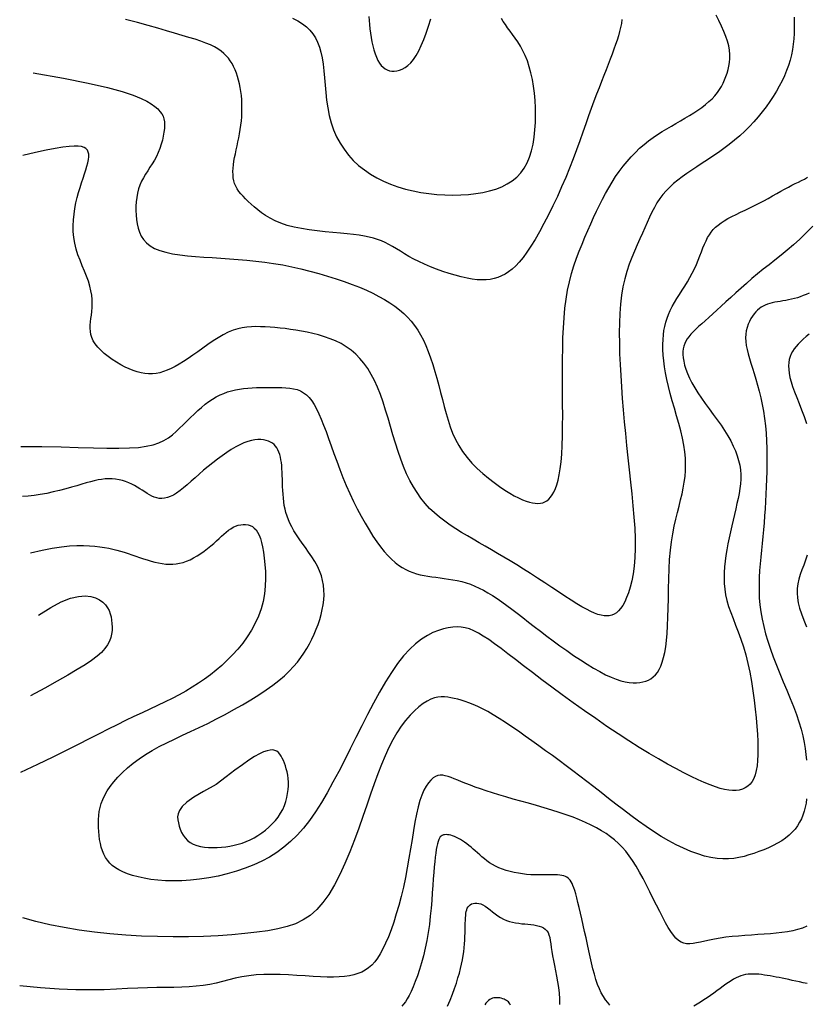
# Model space of a CAD drawing. Units: millimetres. Extents: x 85040 to 106693, y 28334 to 56335.
# Drawn here: x 85319 to 86044, y 29935 to 30844 of the extents above; entities that cross this region are included whole.
import ezdxf

# ---------------------------------------------------------------- set-up
doc = ezdxf.new("R2010")
doc.units = ezdxf.units.MM
doc.layers.add('deutereuouses', color=211, linetype='Continuous')
doc.layers.add('kuries-isoupseis', color=26, linetype='Continuous')

msp = doc.modelspace()

# ---------------------------------------------------------------- linework, layer by layer
at = {"layer": 'deutereuouses'}
for points, elevation in [([(86033.08, 30846.61), (86033.19, 30841.57), (86033.18, 30836.55), (86033.04, 30831.56), (86032.74, 30826.6), (86032.25, 30821.66), (86031.54, 30816.75), (86030.59, 30811.87), (86029.37, 30807.01), (86027.89, 30802.18), (86026.15, 30797.37), (86024.17, 30792.57), (86021.94, 30787.79), (86019.47, 30783.02), (86016.77, 30778.26), (86013.85, 30773.49), (86010.71, 30768.74), (86007.36, 30764), (86003.79, 30759.3), (86000.03, 30754.67), (85996.06, 30750.11), (85991.89, 30745.66), (85987.52, 30741.33), (85982.96, 30737.14), (85978.22, 30733.11), (85973.33, 30729.23), (85968.34, 30725.49), (85963.29, 30721.89), (85958.23, 30718.4), (85953.2, 30715.03), (85948.25, 30711.76), (85943.41, 30708.58), (85938.73, 30705.47), (85934.23, 30702.42), (85929.93, 30699.36), (85925.83, 30696.28), (85921.97, 30693.13), (85918.35, 30689.88), (85914.99, 30686.49), (85911.91, 30682.92), (85909.11, 30679.15), (85906.54, 30675.16), (85904.17, 30670.98), (85901.92, 30666.59), (85899.75, 30662.02), (85897.59, 30657.27), (85895.4, 30652.34), (85893.12, 30647.24), (85890.72, 30641.96), (85888.23, 30636.49), (85885.73, 30630.79), (85883.27, 30624.83), (85880.93, 30618.58), (85878.75, 30611.99), (85876.82, 30605.04), (85875.18, 30597.7), (85873.9, 30589.95), (85872.95, 30581.79), (85872.31, 30573.27), (85871.94, 30564.39), (85871.81, 30555.2), (85871.9, 30545.71), (85872.16, 30535.96), (85872.59, 30525.97), (85873.13, 30515.76), (85873.79, 30505.36), (85874.56, 30494.78), (85875.43, 30484.05), (85876.39, 30473.18), (85877.43, 30462.2), (85878.54, 30451.11), (85879.73, 30439.95), (85880.97, 30428.73), (85882.21, 30417.55), (85883.4, 30406.49), (85884.48, 30395.64), (85885.39, 30385.09), (85886.08, 30374.94), (85886.48, 30365.28), (85886.55, 30356.2), (85886.24, 30347.77), (85885.58, 30340), (85884.61, 30332.88), (85883.38, 30326.41), (85881.95, 30320.59), (85880.34, 30315.39), (85878.61, 30310.81), (85876.81, 30306.86), (85874.96, 30303.5), (85873.08, 30300.72), (85871.14, 30298.47), (85869.14, 30296.71), (85867.06, 30295.41), (85864.89, 30294.53), (85862.62, 30294.03), (85860.24, 30293.87), (85857.74, 30294.03), (85855.06, 30294.51), (85852.17, 30295.33), (85849, 30296.51), (85845.51, 30298.07), (85841.66, 30300.04), (85837.38, 30302.42), (85832.64, 30305.23), (85827.4, 30308.49), (85821.73, 30312.12), (85815.72, 30316.04), (85809.46, 30320.17), (85803.03, 30324.41), (85796.51, 30328.7), (85790.01, 30332.94), (85783.6, 30337.05), (85777.35, 30340.96), (85771.27, 30344.69), (85765.34, 30348.26), (85759.52, 30351.69), (85753.82, 30355.02), (85748.2, 30358.27), (85742.65, 30361.47), (85737.16, 30364.64), (85731.7, 30367.81), (85726.3, 30371.02), (85720.99, 30374.3), (85715.8, 30377.7), (85710.77, 30381.25), (85705.92, 30385), (85701.28, 30388.97), (85696.88, 30393.2), (85692.76, 30397.74), (85688.89, 30402.59), (85685.26, 30407.75), (85681.86, 30413.25), (85678.68, 30419.08), (85675.69, 30425.25), (85672.89, 30431.77), (85670.25, 30438.65), (85667.76, 30445.87), (85665.39, 30453.37), (85663.09, 30461.03), (85660.83, 30468.75), (85658.57, 30476.45), (85656.28, 30484.02), (85653.9, 30491.36), (85651.42, 30498.37), (85648.78, 30504.98), (85645.97, 30511.16), (85642.97, 30516.91), (85639.76, 30522.23), (85636.33, 30527.13), (85632.64, 30531.61), (85628.69, 30535.65), (85624.46, 30539.27), (85619.93, 30542.48), (85615.15, 30545.29), (85610.16, 30547.74), (85605.01, 30549.87), (85599.76, 30551.7), (85594.45, 30553.29), (85589.14, 30554.65), (85583.86, 30555.83), (85578.67, 30556.85), (85573.58, 30557.73), (85568.58, 30558.48), (85563.69, 30559.12), (85558.9, 30559.64), (85554.22, 30560.07), (85549.66, 30560.42), (85545.21, 30560.7), (85540.89, 30560.9), (85536.64, 30560.99), (85532.45, 30560.9), (85528.29, 30560.58), (85524.1, 30559.97), (85519.87, 30559.01), (85515.55, 30557.65), (85511.11, 30555.83), (85506.54, 30553.52), (85501.86, 30550.79), (85497.11, 30547.76), (85492.36, 30544.51), (85487.63, 30541.16), (85482.98, 30537.8), (85478.45, 30534.54), (85474.09, 30531.48), (85469.93, 30528.72), (85465.95, 30526.25), (85462.14, 30524.09), (85458.46, 30522.23), (85454.88, 30520.68), (85451.39, 30519.43), (85447.95, 30518.49), (85444.53, 30517.85), (85441.12, 30517.52), (85437.69, 30517.49), (85434.24, 30517.76), (85430.73, 30518.34), (85427.17, 30519.22), (85423.53, 30520.41), (85419.79, 30521.9), (85415.95, 30523.69), (85412.01, 30525.79), (85408.03, 30528.14), (85404.11, 30530.7), (85400.32, 30533.43), (85396.77, 30536.28), (85393.53, 30539.21), (85390.69, 30542.17), (85388.35, 30545.12), (85386.56, 30548.01), (85385.27, 30550.87), (85384.43, 30553.71), (85383.96, 30556.56), (85383.8, 30559.44), (85383.87, 30562.37), (85384.11, 30565.38), (85384.45, 30568.49), (85384.82, 30571.72), (85385.17, 30575.07), (85385.43, 30578.57), (85385.55, 30582.2), (85385.47, 30585.99), (85385.14, 30589.94), (85384.49, 30594.06), (85383.48, 30598.35), (85382.06, 30602.82), (85380.34, 30607.46), (85378.4, 30612.25), (85376.37, 30617.18), (85374.36, 30622.23), (85372.47, 30627.39), (85370.82, 30632.63), (85369.51, 30637.95), (85368.64, 30643.34), (85368.18, 30648.75), (85368.09, 30654.16), (85368.33, 30659.54), (85368.87, 30664.86), (85369.65, 30670.09), (85370.64, 30675.2), (85371.79, 30680.15), (85373.06, 30684.93), (85374.4, 30689.51), (85375.78, 30693.89), (85377.14, 30698.05), (85378.45, 30701.98), (85379.64, 30705.67), (85380.68, 30709.11), (85381.53, 30712.29), (85382.13, 30715.19), (85382.44, 30717.82), (85382.42, 30720.15), (85382.02, 30722.19), (85381.19, 30723.92), (85379.88, 30725.34), (85378.07, 30726.45), (85375.68, 30727.22), (85372.67, 30727.66), (85368.9, 30727.73), (85364.22, 30727.42), (85358.47, 30726.69), (85351.5, 30725.53), (85343.16, 30723.89), (85333.3, 30721.76), (85321.77, 30719.11)], 1240), ([(85331.04, 30795.31), (85359.26, 30790.26), (85381.9, 30785.72), (85399.66, 30781.66), (85413.26, 30778.01), (85423.39, 30774.72), (85430.78, 30771.75), (85436.11, 30769.04), (85440.1, 30766.54), (85443.35, 30764.2), (85446.01, 30761.95), (85448.13, 30759.75), (85449.75, 30757.53), (85450.94, 30755.22), (85451.72, 30752.78), (85452.16, 30750.14), (85452.29, 30747.24), (85452.17, 30744.05), (85451.8, 30740.6), (85451.19, 30736.96), (85450.35, 30733.2), (85449.28, 30729.37), (85448.01, 30725.54), (85446.52, 30721.77), (85444.84, 30718.13), (85442.98, 30714.66), (85440.98, 30711.34), (85438.92, 30708.11), (85436.84, 30704.93), (85434.81, 30701.75), (85432.89, 30698.52), (85431.13, 30695.19), (85429.6, 30691.73), (85428.34, 30688.08), (85427.36, 30684.28), (85426.64, 30680.35), (85426.17, 30676.32), (85425.94, 30672.24), (85425.93, 30668.12), (85426.14, 30664), (85426.55, 30659.91), (85427.17, 30655.88), (85428.05, 30651.97), (85429.27, 30648.2), (85430.91, 30644.63), (85433.05, 30641.3), (85435.74, 30638.25), (85439.09, 30635.52), (85443.15, 30633.16), (85447.98, 30631.2), (85453.51, 30629.6), (85459.65, 30628.31), (85466.31, 30627.28), (85473.4, 30626.46), (85480.82, 30625.78), (85488.5, 30625.22), (85496.32, 30624.7), (85504.23, 30624.19), (85512.2, 30623.64), (85520.23, 30623.03), (85528.33, 30622.33), (85536.49, 30621.5), (85544.71, 30620.51), (85553, 30619.33), (85561.35, 30617.93), (85569.76, 30616.28), (85578.17, 30614.41), (85586.52, 30612.34), (85594.76, 30610.1), (85602.82, 30607.72), (85610.65, 30605.22), (85618.18, 30602.63), (85625.37, 30599.99), (85632.15, 30597.3), (85638.53, 30594.58), (85644.52, 30591.79), (85650.13, 30588.94), (85655.38, 30586.01), (85660.28, 30582.99), (85664.83, 30579.87), (85669.06, 30576.63), (85672.97, 30573.26), (85676.58, 30569.73), (85679.93, 30566.01), (85683.03, 30562.07), (85685.91, 30557.88), (85688.59, 30553.4), (85691.09, 30548.6), (85693.44, 30543.46), (85695.67, 30537.94), (85697.78, 30532.11), (85699.78, 30526.01), (85701.7, 30519.72), (85703.54, 30513.28), (85705.3, 30506.75), (85707.02, 30500.21), (85708.69, 30493.69), (85710.33, 30487.27), (85712.02, 30480.95), (85713.83, 30474.73), (85715.84, 30468.64), (85718.11, 30462.68), (85720.74, 30456.85), (85723.78, 30451.16), (85727.31, 30445.62), (85731.39, 30440.25), (85735.92, 30435.07), (85740.8, 30430.12), (85745.9, 30425.44), (85751.11, 30421.06), (85756.32, 30417.01), (85761.41, 30413.34), (85766.26, 30410.08), (85770.79, 30407.25), (85774.99, 30404.84), (85778.88, 30402.83), (85782.48, 30401.19), (85785.81, 30399.9), (85788.89, 30398.94), (85791.74, 30398.28), (85794.37, 30397.89), (85796.82, 30397.77), (85799.1, 30397.92), (85801.21, 30398.36), (85803.18, 30399.12), (85805.03, 30400.21), (85806.76, 30401.65), (85808.4, 30403.47), (85809.95, 30405.68), (85811.44, 30408.31), (85812.85, 30411.41), (85814.17, 30415.04), (85815.37, 30419.26), (85816.45, 30424.13), (85817.38, 30429.72), (85818.16, 30436.07), (85818.76, 30443.25), (85819.18, 30451.29), (85819.44, 30460.08), (85819.57, 30469.48), (85819.61, 30479.35), (85819.58, 30489.55), (85819.52, 30499.95), (85819.46, 30510.4), (85819.44, 30520.77), (85819.48, 30530.94), (85819.61, 30540.87), (85819.87, 30550.55), (85820.28, 30559.96), (85820.89, 30569.08), (85821.72, 30577.9), (85822.81, 30586.4), (85824.18, 30594.57), (85825.86, 30602.4), (85827.8, 30609.91), (85829.98, 30617.12), (85832.35, 30624.07), (85834.86, 30630.77), (85837.47, 30637.27), (85840.13, 30643.59), (85842.81, 30649.75), (85845.46, 30655.78), (85848.11, 30661.68), (85850.77, 30667.46), (85853.48, 30673.11), (85856.24, 30678.63), (85859.1, 30684.03), (85862.06, 30689.29), (85865.16, 30694.44), (85868.41, 30699.45), (85871.81, 30704.31), (85875.35, 30709.01), (85879.01, 30713.52), (85882.78, 30717.82), (85886.66, 30721.9), (85890.62, 30725.73), (85894.67, 30729.29), (85898.78, 30732.57), (85902.94, 30735.61), (85907.15, 30738.44), (85911.38, 30741.1), (85915.62, 30743.64), (85919.87, 30746.1), (85924.09, 30748.5), (85928.29, 30750.9), (85932.45, 30753.33), (85936.52, 30755.8), (85940.49, 30758.31), (85944.31, 30760.85), (85947.95, 30763.43), (85951.37, 30766.06), (85954.55, 30768.72), (85957.44, 30771.44), (85960.02, 30774.19), (85962.31, 30777), (85964.32, 30779.86), (85966.1, 30782.77), (85967.66, 30785.74), (85969.03, 30788.77), (85970.23, 30791.86), (85971.3, 30795.01), (85972.24, 30798.24), (85973.02, 30801.56), (85973.59, 30804.98), (85973.91, 30808.53), (85973.94, 30812.23), (85973.62, 30816.1), (85972.92, 30820.16), (85971.79, 30824.42), (85970.2, 30828.91), (85968.24, 30833.6), (85966.01, 30838.46), (85963.64, 30843.48), (85961.22, 30848.62)], 1260), ([(85874.33, 30844.54), (85873.73, 30840.98), (85872.97, 30837.31), (85872.05, 30833.53), (85870.97, 30829.61), (85869.74, 30825.56), (85868.37, 30821.37), (85866.87, 30817.03), (85865.24, 30812.54), (85863.49, 30807.88), (85861.63, 30803.06), (85859.67, 30798.04), (85857.6, 30792.8), (85855.44, 30787.32), (85853.2, 30781.57), (85850.87, 30775.54), (85848.48, 30769.19), (85846.02, 30762.5), (85843.49, 30755.46), (85840.89, 30748.09), (85838.19, 30740.42), (85835.36, 30732.49), (85832.39, 30724.32), (85829.25, 30715.95), (85825.93, 30707.42), (85822.39, 30698.75), (85818.64, 30689.99), (85814.7, 30681.24), (85810.65, 30672.61), (85806.51, 30664.21), (85802.36, 30656.16), (85798.24, 30648.56), (85794.21, 30641.54), (85790.31, 30635.19), (85786.59, 30629.62), (85783.03, 30624.77), (85779.59, 30620.6), (85776.25, 30617.04), (85772.98, 30614.04), (85769.73, 30611.54), (85766.49, 30609.47), (85763.21, 30607.77), (85759.87, 30606.41), (85756.43, 30605.36), (85752.84, 30604.63), (85749.07, 30604.22), (85745.08, 30604.12), (85740.83, 30604.35), (85736.27, 30604.89), (85731.38, 30605.74), (85726.12, 30606.91), (85720.59, 30608.36), (85714.87, 30610.06), (85709.07, 30611.96), (85703.28, 30614.04), (85697.61, 30616.26), (85692.15, 30618.59), (85687.01, 30620.98), (85682.25, 30623.4), (85677.85, 30625.82), (85673.76, 30628.21), (85669.9, 30630.54), (85666.24, 30632.77), (85662.72, 30634.88), (85659.27, 30636.82), (85655.85, 30638.58), (85652.39, 30640.12), (85648.83, 30641.47), (85645.08, 30642.64), (85641.07, 30643.66), (85636.73, 30644.55), (85631.99, 30645.34), (85626.75, 30646.05), (85620.96, 30646.7), (85614.58, 30647.33), (85607.71, 30647.97), (85600.53, 30648.66), (85593.19, 30649.45), (85585.85, 30650.39), (85578.67, 30651.51), (85571.8, 30652.86), (85565.42, 30654.49), (85559.63, 30656.42), (85554.42, 30658.61), (85549.74, 30661), (85545.52, 30663.55), (85541.72, 30666.19), (85538.27, 30668.87), (85535.12, 30671.53), (85532.23, 30674.12), (85529.53, 30676.61), (85527.03, 30678.99), (85524.75, 30681.31), (85522.7, 30683.6), (85520.88, 30685.89), (85519.32, 30688.22), (85518.01, 30690.6), (85516.98, 30693.08), (85516.23, 30695.68), (85515.75, 30698.41), (85515.5, 30701.25), (85515.46, 30704.21), (85515.61, 30707.28), (85515.94, 30710.46), (85516.4, 30713.74), (85516.98, 30717.12), (85517.66, 30720.59), (85518.41, 30724.15), (85519.19, 30727.79), (85519.99, 30731.5), (85520.77, 30735.28), (85521.51, 30739.11), (85522.17, 30742.99), (85522.74, 30746.91), (85523.19, 30750.85), (85523.5, 30754.82), (85523.69, 30758.78), (85523.76, 30762.73), (85523.69, 30766.65), (85523.5, 30770.52), (85523.19, 30774.32), (85522.74, 30778.05), (85522.17, 30781.68), (85521.47, 30785.21), (85520.65, 30788.63), (85519.69, 30791.93), (85518.61, 30795.1), (85517.41, 30798.14), (85516.07, 30801.03), (85514.61, 30803.78), (85513.02, 30806.37), (85511.25, 30808.81), (85509.27, 30811.11), (85507.03, 30813.3), (85504.5, 30815.37), (85501.61, 30817.34), (85498.34, 30819.23), (85494.63, 30821.04), (85490.45, 30822.79), (85485.77, 30824.52), (85480.58, 30826.26), (85474.84, 30828.05), (85468.53, 30829.92), (85461.65, 30831.92), (85454.15, 30834.08), (85446.03, 30836.44), (85437.2, 30839.02), (85427.39, 30841.72), (85416.25, 30844.43)], 1280), ([(85640.72, 30847.26), (85641.01, 30843.62), (85641.34, 30839.85), (85641.76, 30835.97), (85642.28, 30832.01), (85642.93, 30828.01), (85643.69, 30824.04), (85644.56, 30820.17), (85645.56, 30816.44), (85646.67, 30812.93), (85647.9, 30809.69), (85649.24, 30806.79), (85650.71, 30804.27), (85652.29, 30802.14), (85653.98, 30800.39), (85655.8, 30798.99), (85657.73, 30797.95), (85659.77, 30797.25), (85661.94, 30796.87), (85664.22, 30796.81), (85666.61, 30797.06), (85669.1, 30797.67), (85671.65, 30798.67), (85674.23, 30800.12), (85676.83, 30802.05), (85679.42, 30804.53), (85681.96, 30807.59), (85684.44, 30811.28), (85686.82, 30815.63), (85689.14, 30820.59), (85691.39, 30826.08), (85693.61, 30832.05), (85695.8, 30838.41), (85697.98, 30845.09)], 1320), ([(85319.82, 30450.33), (85339.3, 30450.21), (85356.87, 30449.91), (85372.64, 30449.52), (85386.72, 30449.14), (85399.23, 30448.85), (85410.25, 30448.76), (85419.91, 30448.95), (85428.3, 30449.52), (85435.54, 30450.54), (85441.77, 30451.99), (85447.14, 30453.82), (85451.8, 30455.99), (85455.9, 30458.46), (85459.58, 30461.18), (85463, 30464.12), (85466.29, 30467.21), (85469.6, 30470.43), (85472.93, 30473.71), (85476.28, 30477.02), (85479.65, 30480.28), (85483.04, 30483.45), (85486.44, 30486.48), (85489.84, 30489.3), (85493.25, 30491.88), (85496.66, 30494.17), (85500.09, 30496.17), (85503.53, 30497.9), (85507.01, 30499.39), (85510.54, 30500.65), (85514.12, 30501.7), (85517.77, 30502.56), (85521.51, 30503.24), (85525.32, 30503.78), (85529.21, 30504.18), (85533.16, 30504.47), (85537.14, 30504.66), (85541.13, 30504.78), (85545.12, 30504.84), (85549.08, 30504.86), (85553.01, 30504.87), (85556.87, 30504.86), (85560.66, 30504.79), (85564.34, 30504.61), (85567.91, 30504.26), (85571.34, 30503.68), (85574.61, 30502.81), (85577.71, 30501.6), (85580.61, 30500), (85583.31, 30497.94), (85585.84, 30495.42), (85588.21, 30492.43), (85590.48, 30488.96), (85592.67, 30485), (85594.82, 30480.55), (85596.96, 30475.6), (85599.13, 30470.13), (85601.35, 30464.17), (85603.65, 30457.76), (85606.05, 30450.98), (85608.55, 30443.92), (85611.17, 30436.65), (85613.92, 30429.23), (85616.83, 30421.76), (85619.91, 30414.3), (85623.16, 30406.93), (85626.56, 30399.7), (85630.08, 30392.68), (85633.67, 30385.9), (85637.31, 30379.43), (85640.97, 30373.31), (85644.6, 30367.61), (85648.17, 30362.36), (85651.66, 30357.63), (85655.07, 30353.38), (85658.42, 30349.6), (85661.73, 30346.26), (85665, 30343.32), (85668.26, 30340.77), (85671.52, 30338.58), (85674.8, 30336.72), (85678.1, 30335.16), (85681.45, 30333.87), (85684.84, 30332.81), (85688.28, 30331.93), (85691.78, 30331.21), (85695.35, 30330.6), (85699, 30330.07), (85702.73, 30329.58), (85706.55, 30329.09), (85710.44, 30328.57), (85714.4, 30327.98), (85718.4, 30327.31), (85722.43, 30326.51), (85726.48, 30325.56), (85730.53, 30324.43), (85734.56, 30323.09), (85738.57, 30321.51), (85742.57, 30319.68), (85746.6, 30317.61), (85750.67, 30315.3), (85754.83, 30312.74), (85759.08, 30309.94), (85763.47, 30306.9), (85768.01, 30303.61), (85772.73, 30300.09), (85777.63, 30296.34), (85782.71, 30292.41), (85787.98, 30288.31), (85793.43, 30284.08), (85799.07, 30279.74), (85804.88, 30275.31), (85810.88, 30270.83), (85817.05, 30266.32), (85823.33, 30261.85), (85829.64, 30257.49), (85835.93, 30253.3), (85842.1, 30249.35), (85848.1, 30245.72), (85853.85, 30242.47), (85859.27, 30239.66), (85864.31, 30237.36), (85868.99, 30235.54), (85873.32, 30234.15), (85877.34, 30233.17), (85881.06, 30232.56), (85884.53, 30232.27), (85887.75, 30232.27), (85890.77, 30232.52), (85893.61, 30233), (85896.26, 30233.71), (85898.74, 30234.7), (85901.04, 30235.97), (85903.18, 30237.57), (85905.16, 30239.51), (85906.98, 30241.82), (85908.64, 30244.53), (85910.14, 30247.67), (85911.5, 30251.28), (85912.7, 30255.39), (85913.75, 30260.03), (85914.65, 30265.26), (85915.4, 30271.1), (85915.99, 30277.6), (85916.43, 30284.78), (85916.73, 30292.67), (85916.93, 30301.12), (85917.08, 30309.98), (85917.24, 30319.07), (85917.46, 30328.24), (85917.8, 30337.32), (85918.3, 30346.16), (85919.03, 30354.57), (85920.01, 30362.45), (85921.21, 30369.81), (85922.56, 30376.71), (85924.02, 30383.22), (85925.53, 30389.39), (85927.02, 30395.29), (85928.45, 30400.98), (85929.75, 30406.51), (85930.87, 30411.95), (85931.78, 30417.35), (85932.46, 30422.76), (85932.87, 30428.22), (85933, 30433.79), (85932.81, 30439.51), (85932.27, 30445.45), (85931.37, 30451.63), (85930.09, 30458.1), (85928.5, 30464.8), (85926.68, 30471.66), (85924.71, 30478.61), (85922.69, 30485.58), (85920.68, 30492.49), (85918.79, 30499.26), (85917.08, 30505.84), (85915.63, 30512.16), (85914.45, 30518.2), (85913.51, 30523.98), (85912.82, 30529.5), (85912.35, 30534.75), (85912.1, 30539.76), (85912.06, 30544.51), (85912.21, 30549.01), (85912.54, 30553.28), (85913.07, 30557.34), (85913.8, 30561.24), (85914.73, 30565), (85915.87, 30568.67), (85917.23, 30572.29), (85918.82, 30575.9), (85920.65, 30579.53), (85922.71, 30583.21), (85924.96, 30586.95), (85927.34, 30590.74), (85929.79, 30594.58), (85932.25, 30598.47), (85934.67, 30602.4), (85937, 30606.36), (85939.16, 30610.36), (85941.13, 30614.39), (85942.92, 30618.41), (85944.57, 30622.38), (85946.11, 30626.27), (85947.57, 30630.04), (85948.98, 30633.64), (85950.39, 30637.05), (85951.83, 30640.23), (85953.33, 30643.14), (85954.93, 30645.81), (85956.66, 30648.28), (85958.57, 30650.57), (85960.69, 30652.73), (85963.07, 30654.79), (85965.73, 30656.78), (85968.72, 30658.73), (85972.06, 30660.68), (85975.71, 30662.64), (85979.61, 30664.61), (85983.7, 30666.6), (85987.93, 30668.63), (85992.24, 30670.69), (85996.57, 30672.8), (86000.87, 30674.96), (86005.09, 30677.18), (86009.2, 30679.42), (86013.2, 30681.65), (86017.07, 30683.85), (86020.8, 30685.96), (86024.39, 30687.97), (86027.82, 30689.83), (86031.08, 30691.51), (86034.16, 30693.01), (86037.1, 30694.4), (86039.93, 30695.78), (86042.7, 30697.28), (86045.44, 30698.99)], 1220), ([(86046.94, 30592.03), (86044.21, 30590.75), (86041.49, 30589.6), (86038.79, 30588.58), (86036.09, 30587.68), (86033.41, 30586.9), (86030.72, 30586.23), (86028.04, 30585.66), (86025.37, 30585.16), (86022.74, 30584.72), (86020.16, 30584.3), (86017.64, 30583.89), (86015.2, 30583.44), (86012.85, 30582.95), (86010.62, 30582.38), (86008.52, 30581.7), (86006.53, 30580.91), (86004.64, 30579.98), (86002.84, 30578.9), (86001.13, 30577.66), (85999.47, 30576.23), (85997.87, 30574.59), (85996.31, 30572.75), (85994.78, 30570.67), (85993.32, 30568.38), (85991.97, 30565.88), (85990.77, 30563.18), (85989.76, 30560.31), (85988.99, 30557.27), (85988.5, 30554.07), (85988.32, 30550.73), (85988.5, 30547.26), (85988.99, 30543.64), (85989.76, 30539.85), (85990.77, 30535.87), (85991.97, 30531.69), (85993.32, 30527.28), (85994.78, 30522.63), (85996.31, 30517.71), (85997.86, 30512.52), (85999.41, 30507.05), (86000.92, 30501.34), (86002.36, 30495.39), (86003.7, 30489.22), (86004.9, 30482.85), (86005.93, 30476.29), (86006.77, 30469.56), (86007.38, 30462.68), (86007.78, 30455.67), (86008.01, 30448.59), (86008.08, 30441.46), (86008.02, 30434.31), (86007.85, 30427.19), (86007.61, 30420.12), (86007.32, 30413.15), (86007, 30406.3), (86006.64, 30399.56), (86006.26, 30392.93), (86005.84, 30386.39), (86005.38, 30379.92), (86004.88, 30373.52), (86004.33, 30367.17), (86003.74, 30360.86), (86003.1, 30354.58), (86002.46, 30348.31), (86001.85, 30342.05), (86001.33, 30335.79), (86000.94, 30329.51), (86000.72, 30323.21), (86000.72, 30316.88), (86000.99, 30310.51), (86001.55, 30304.08), (86002.43, 30297.58), (86003.6, 30291), (86005.08, 30284.3), (86006.86, 30277.47), (86008.92, 30270.5), (86011.28, 30263.35), (86013.93, 30256.02), (86016.84, 30248.5), (86019.95, 30240.85), (86023.16, 30233.13), (86026.38, 30225.41), (86029.53, 30217.77), (86032.51, 30210.29), (86035.23, 30203.02), (86037.6, 30196.04), (86039.56, 30189.4), (86041.13, 30183.1), (86042.35, 30177.11), (86043.28, 30171.41), (86043.97, 30165.96), (86044.46, 30160.75)], 1180), ([(86046.92, 30554.18), (86044.16, 30551.76), (86041.58, 30549.43), (86039.18, 30547.16), (86036.98, 30544.94), (86034.99, 30542.72), (86033.22, 30540.48), (86031.69, 30538.18), (86030.4, 30535.79), (86029.38, 30533.29), (86028.62, 30530.63), (86028.15, 30527.81), (86027.97, 30524.77), (86028.09, 30521.51), (86028.52, 30517.99), (86029.26, 30514.18), (86030.34, 30510.05), (86031.75, 30505.58), (86033.5, 30500.75), (86035.5, 30495.56), (86037.69, 30490.04), (86039.97, 30484.21), (86042.26, 30478.08), (86044.49, 30471.67)], 1160), ([(85328.75, 30352.17), (85339.32, 30354.62), (85348.77, 30356.45), (85357.21, 30357.72), (85364.75, 30358.52), (85371.49, 30358.91), (85377.54, 30358.96), (85382.99, 30358.76), (85387.97, 30358.36), (85392.55, 30357.84), (85396.82, 30357.21), (85400.81, 30356.48), (85404.59, 30355.65), (85408.21, 30354.74), (85411.73, 30353.74), (85415.19, 30352.68), (85418.66, 30351.55), (85422.17, 30350.36), (85425.73, 30349.14), (85429.3, 30347.93), (85432.88, 30346.74), (85436.45, 30345.61), (85439.98, 30344.57), (85443.46, 30343.65), (85446.87, 30342.87), (85450.21, 30342.26), (85453.47, 30341.85), (85456.68, 30341.64), (85459.86, 30341.67), (85463.02, 30341.94), (85466.19, 30342.48), (85469.38, 30343.3), (85472.61, 30344.42), (85475.89, 30345.85), (85479.19, 30347.55), (85482.49, 30349.48), (85485.75, 30351.58), (85488.93, 30353.82), (85492.01, 30356.14), (85494.95, 30358.5), (85497.72, 30360.84), (85500.3, 30363.13), (85502.71, 30365.34), (85504.99, 30367.45), (85507.18, 30369.44), (85509.3, 30371.28), (85511.41, 30372.96), (85513.53, 30374.44), (85515.7, 30375.72), (85517.95, 30376.76), (85520.25, 30377.56), (85522.57, 30378.09), (85524.89, 30378.35), (85527.16, 30378.32), (85529.35, 30377.98), (85531.43, 30377.33), (85533.37, 30376.34), (85535.15, 30374.99), (85536.76, 30373.27), (85538.22, 30371.12), (85539.54, 30368.51), (85540.72, 30365.41), (85541.79, 30361.78), (85542.75, 30357.58), (85543.61, 30352.78), (85544.36, 30347.37), (85544.97, 30341.42), (85545.34, 30335.04), (85545.43, 30328.34), (85545.15, 30321.42), (85544.43, 30314.39), (85543.22, 30307.36), (85541.44, 30300.42), (85539.03, 30293.66), (85536.06, 30287.12), (85532.59, 30280.81), (85528.69, 30274.73), (85524.42, 30268.9), (85519.85, 30263.33), (85515.07, 30258.03), (85510.12, 30253), (85505.08, 30248.26), (85499.92, 30243.79), (85494.65, 30239.56), (85489.23, 30235.53), (85483.66, 30231.7), (85477.9, 30228.03), (85471.95, 30224.5), (85465.79, 30221.09), (85459.39, 30217.75), (85452.77, 30214.47), (85445.93, 30211.19), (85438.87, 30207.88), (85431.6, 30204.49), (85424.13, 30201), (85416.45, 30197.35), (85408.58, 30193.51), (85400.49, 30189.43), (85391.98, 30185.06), (85382.82, 30180.35), (85372.79, 30175.22), (85361.67, 30169.64), (85349.22, 30163.53), (85335.23, 30156.84), (85319.45, 30149.51)], 1180), ([(86045.24, 30349.89), (86043.59, 30345.27), (86041.92, 30340.78), (86040.31, 30336.38), (86038.84, 30332.06), (86037.58, 30327.79), (86036.62, 30323.55), (86036.04, 30319.31), (86035.89, 30315.03), (86036.2, 30310.64), (86036.96, 30306.04), (86038.18, 30301.15), (86039.85, 30295.88), (86041.99, 30290.12), (86044.6, 30283.8)], 1160), ([(85336.19, 30294.53), (85347.33, 30301.76), (85357.08, 30306.91), (85365.56, 30310.22), (85372.87, 30311.98), (85379.11, 30312.43), (85384.39, 30311.85), (85388.8, 30310.49), (85392.46, 30308.63), (85395.46, 30306.47), (85397.87, 30304.1), (85399.76, 30301.54), (85401.2, 30298.81), (85402.26, 30295.94), (85402.99, 30292.96), (85403.48, 30289.9), (85403.78, 30286.78), (85403.94, 30283.63), (85403.89, 30280.44), (85403.54, 30277.21), (85402.81, 30273.94), (85401.6, 30270.62), (85399.81, 30267.24), (85397.37, 30263.8), (85394.17, 30260.29), (85390.12, 30256.69), (85385.12, 30252.91), (85379.06, 30248.83), (85371.81, 30244.35), (85363.26, 30239.35), (85353.32, 30233.73), (85341.85, 30227.37), (85328.75, 30220.16)], 1160), ([(86044.65, 30124.98), (86044.11, 30121.11), (86043.38, 30117.34), (86042.45, 30113.68), (86041.29, 30110.12), (86039.89, 30106.69), (86038.22, 30103.37), (86036.27, 30100.19), (86034.02, 30097.14), (86031.44, 30094.23), (86028.52, 30091.47), (86025.25, 30088.87), (86021.66, 30086.41), (86017.8, 30084.11), (86013.72, 30081.94), (86009.46, 30079.93), (86005.06, 30078.04), (86000.57, 30076.3), (85996.03, 30074.69), (85991.48, 30073.21), (85986.89, 30071.92), (85982.23, 30070.86), (85977.45, 30070.08), (85972.51, 30069.63), (85967.38, 30069.58), (85962.02, 30069.96), (85956.39, 30070.83), (85950.46, 30072.24), (85944.25, 30074.15), (85937.82, 30076.55), (85931.19, 30079.4), (85924.41, 30082.68), (85917.51, 30086.35), (85910.54, 30090.39), (85903.53, 30094.77), (85896.51, 30099.46), (85889.5, 30104.4), (85882.52, 30109.53), (85875.58, 30114.79), (85868.69, 30120.14), (85861.87, 30125.5), (85855.12, 30130.82), (85848.46, 30136.05), (85841.9, 30141.14), (85835.43, 30146.09), (85829.03, 30150.92), (85822.69, 30155.66), (85816.38, 30160.32), (85810.1, 30164.92), (85803.82, 30169.48), (85797.53, 30174.02), (85791.23, 30178.55), (85784.95, 30183.03), (85778.74, 30187.4), (85772.65, 30191.6), (85766.73, 30195.58), (85761.02, 30199.29), (85755.58, 30202.67), (85750.45, 30205.67), (85745.67, 30208.24), (85741.22, 30210.42), (85737.07, 30212.26), (85733.18, 30213.79), (85729.52, 30215.06), (85726.06, 30216.12), (85722.77, 30217.01), (85719.62, 30217.78), (85716.56, 30218.45), (85713.57, 30218.98), (85710.6, 30219.29), (85707.61, 30219.32), (85704.55, 30219.01), (85701.38, 30218.28), (85698.07, 30217.06), (85694.56, 30215.3), (85690.84, 30212.93), (85686.94, 30209.94), (85682.92, 30206.35), (85678.84, 30202.16), (85674.73, 30197.38), (85670.67, 30192), (85666.71, 30186.05), (85662.9, 30179.53), (85659.28, 30172.44), (85655.81, 30164.8), (85652.45, 30156.64), (85649.14, 30147.99), (85645.82, 30138.85), (85642.46, 30129.26), (85638.99, 30119.24), (85635.37, 30108.81), (85631.55, 30098.02), (85627.51, 30087.06), (85623.26, 30076.12), (85618.78, 30065.42), (85614.06, 30055.18), (85609.11, 30045.59), (85603.91, 30036.86), (85598.45, 30029.21), (85592.72, 30022.78), (85586.64, 30017.5), (85580.11, 30013.21), (85573.04, 30009.78), (85565.35, 30007.08), (85556.92, 30004.94), (85547.69, 30003.24), (85537.54, 30001.84), (85526.43, 30000.61), (85514.44, 29999.57), (85501.71, 29998.72), (85488.34, 29998.1), (85474.48, 29997.73), (85460.24, 29997.63), (85445.75, 29997.83), (85431.14, 29998.36), (85416.51, 29999.23), (85401.98, 30000.45), (85387.62, 30002.02), (85373.52, 30003.93), (85359.77, 30006.2), (85346.46, 30008.81), (85333.67, 30011.77), (85321.48, 30015.08)], 1180), ([(85499.89, 30138.35), (85488.19, 30131.92), (85479.33, 30126.47), (85472.94, 30121.84), (85468.63, 30117.88), (85466.04, 30114.44), (85464.77, 30111.35), (85464.45, 30108.48), (85464.7, 30105.66), (85465.21, 30102.77), (85465.92, 30099.84), (85466.88, 30096.93), (85468.09, 30094.1), (85469.59, 30091.4), (85471.39, 30088.9), (85473.53, 30086.66), (85476.02, 30084.74), (85478.87, 30083.18), (85482.05, 30081.97), (85485.5, 30081.08), (85489.16, 30080.48), (85492.98, 30080.14), (85496.9, 30080.03), (85500.88, 30080.13), (85504.85, 30080.4), (85508.78, 30080.83), (85512.65, 30081.41), (85516.46, 30082.17), (85520.24, 30083.11), (85523.97, 30084.26), (85527.65, 30085.63), (85531.31, 30087.23), (85534.92, 30089.08), (85538.51, 30091.18), (85542.02, 30093.53), (85545.43, 30096.1), (85548.68, 30098.88), (85551.75, 30101.85), (85554.59, 30104.98), (85557.16, 30108.28), (85559.42, 30111.7), (85561.34, 30115.24), (85562.93, 30118.86), (85564.21, 30122.53), (85565.19, 30126.23), (85565.9, 30129.9), (85566.35, 30133.53), (85566.56, 30137.08), (85566.55, 30140.52), (85566.33, 30143.82), (85565.94, 30146.96), (85565.38, 30149.96), (85564.69, 30152.8), (85563.88, 30155.48), (85562.97, 30157.99), (85562, 30160.34), (85560.97, 30162.52), (85559.9, 30164.52), (85558.74, 30166.29), (85557.45, 30167.79), (85555.97, 30168.97), (85554.24, 30169.78), (85552.2, 30170.17), (85549.82, 30170.09), (85547.02, 30169.49), (85543.75, 30168.33), (85539.91, 30166.52), (85535.43, 30164.01), (85530.2, 30160.72), (85524.12, 30156.58), (85517.11, 30151.52), (85509.06, 30145.46), (85499.89, 30138.35)], 1220), ([(86044.8, 30007.58), (86040.7, 30005.78), (86036.36, 30004.33), (86031.78, 30003.18), (86026.97, 30002.27), (86021.93, 30001.57), (86016.68, 30001.02), (86011.22, 30000.56), (86005.55, 30000.15), (85999.7, 29999.75), (85993.73, 29999.34), (85987.71, 29998.89), (85981.72, 29998.4), (85975.85, 29997.84), (85970.17, 29997.21), (85964.75, 29996.48), (85959.68, 29995.65), (85955.01, 29994.71), (85950.73, 29993.72), (85946.81, 29992.78), (85943.2, 29991.97), (85939.89, 29991.37), (85936.82, 29991.06), (85933.97, 29991.14), (85931.3, 29991.67), (85928.79, 29992.74), (85926.38, 29994.36), (85924.04, 29996.52), (85921.73, 29999.23), (85919.4, 30002.48), (85917.02, 30006.28), (85914.55, 30010.63), (85911.95, 30015.53), (85909.18, 30020.95), (85906.27, 30026.78), (85903.23, 30032.89), (85900.11, 30039.15), (85896.93, 30045.42), (85893.71, 30051.57), (85890.49, 30057.46), (85887.29, 30062.97), (85884.12, 30067.98), (85880.96, 30072.53), (85877.77, 30076.66), (85874.49, 30080.43), (85871.09, 30083.89), (85867.52, 30087.08), (85863.74, 30090.08), (85859.71, 30092.92), (85855.38, 30095.65), (85850.75, 30098.29), (85845.82, 30100.85), (85840.58, 30103.32), (85835.03, 30105.72), (85829.17, 30108.05), (85822.98, 30110.32), (85816.48, 30112.53), (85809.67, 30114.69), (85802.64, 30116.81), (85795.46, 30118.88), (85788.24, 30120.91), (85781.07, 30122.91), (85774.05, 30124.87), (85767.26, 30126.8), (85760.8, 30128.7), (85754.74, 30130.57), (85749.09, 30132.41), (85743.83, 30134.21), (85738.95, 30135.96), (85734.43, 30137.64), (85730.25, 30139.25), (85726.41, 30140.78), (85722.87, 30142.22), (85719.64, 30143.55), (85716.66, 30144.73), (85713.91, 30145.71), (85711.34, 30146.42), (85708.92, 30146.83), (85706.62, 30146.88), (85704.38, 30146.5), (85702.19, 30145.66), (85700.01, 30144.3), (85697.84, 30142.39), (85695.71, 30139.89), (85693.64, 30136.78), (85691.64, 30133.03), (85689.74, 30128.59), (85687.94, 30123.45), (85686.28, 30117.57), (85684.76, 30110.94), (85683.34, 30103.65), (85681.98, 30095.82), (85680.64, 30087.55), (85679.28, 30078.96), (85677.85, 30070.16), (85676.31, 30061.26), (85674.61, 30052.37), (85672.73, 30043.6), (85670.67, 30035.02), (85668.47, 30026.71), (85666.16, 30018.74), (85663.76, 30011.18), (85661.3, 30004.1), (85658.81, 29997.57), (85656.31, 29991.67), (85653.84, 29986.45), (85651.35, 29981.87), (85648.81, 29977.88), (85646.2, 29974.45), (85643.48, 29971.51), (85640.62, 29969.01), (85637.57, 29966.92), (85634.3, 29965.17), (85630.79, 29963.73), (85627, 29962.56), (85622.88, 29961.67), (85618.39, 29961.03), (85613.52, 29960.62), (85608.2, 29960.44), (85602.41, 29960.45), (85596.12, 29960.66), (85589.3, 29961.04), (85582.06, 29961.51), (85574.53, 29962.02), (85566.82, 29962.49), (85559.06, 29962.84), (85551.37, 29963.01), (85543.88, 29962.93), (85536.72, 29962.52), (85529.97, 29961.74), (85523.58, 29960.65), (85517.46, 29959.35), (85511.53, 29957.91), (85505.7, 29956.44), (85499.88, 29955.03), (85493.98, 29953.75), (85487.93, 29952.71), (85481.63, 29951.97), (85475.05, 29951.48), (85468.16, 29951.19), (85460.91, 29951.02), (85453.28, 29950.92), (85445.23, 29950.81), (85436.72, 29950.64), (85427.73, 29950.33), (85418.19, 29949.85), (85407.9, 29949.32), (85396.67, 29948.85), (85384.27, 29948.6), (85370.5, 29948.7), (85355.13, 29949.28), (85337.95, 29950.49), (85318.74, 29952.45)], 1160), ([(85863.23, 29934.63), (85861.15, 29936.97), (85859.11, 29939.62), (85857.12, 29942.6), (85855.23, 29945.94), (85853.45, 29949.65), (85851.81, 29953.77), (85850.29, 29958.26), (85848.86, 29963.07), (85847.51, 29968.18), (85846.22, 29973.53), (85844.95, 29979.09), (85843.7, 29984.83), (85842.43, 29990.69), (85841.13, 29996.63), (85839.82, 30002.58), (85838.5, 30008.45), (85837.2, 30014.15), (85835.94, 30019.6), (85834.73, 30024.72), (85833.59, 30029.42), (85832.55, 30033.62), (85831.6, 30037.25), (85830.73, 30040.35), (85829.91, 30042.98), (85829.13, 30045.18), (85828.34, 30047.02), (85827.52, 30048.55), (85826.65, 30049.83), (85825.7, 30050.91), (85824.65, 30051.83), (85823.47, 30052.63), (85822.14, 30053.29), (85820.64, 30053.83), (85818.96, 30054.25), (85817.07, 30054.57), (85814.95, 30054.78), (85812.59, 30054.9), (85809.97, 30054.93), (85807.1, 30054.9), (85804.02, 30054.85), (85800.76, 30054.8), (85797.33, 30054.79), (85793.77, 30054.84), (85790.11, 30054.99), (85786.36, 30055.28), (85782.56, 30055.71), (85778.75, 30056.3), (85774.96, 30057.05), (85771.23, 30057.94), (85767.59, 30058.97), (85764.1, 30060.14), (85760.77, 30061.44), (85757.66, 30062.87), (85754.79, 30064.43), (85752.13, 30066.09), (85749.66, 30067.82), (85747.35, 30069.62), (85745.16, 30071.45), (85743.07, 30073.29), (85741.04, 30075.13), (85739.03, 30076.93), (85737.04, 30078.68), (85735.05, 30080.37), (85733.07, 30081.98), (85731.1, 30083.51), (85729.15, 30084.94), (85727.22, 30086.26), (85725.32, 30087.45), (85723.45, 30088.52), (85721.62, 30089.45), (85719.83, 30090.23), (85718.1, 30090.87), (85716.44, 30091.37), (85714.86, 30091.73), (85713.37, 30091.94), (85711.99, 30092.01), (85710.71, 30091.94), (85709.56, 30091.72), (85708.53, 30091.33), (85707.59, 30090.73), (85706.75, 30089.9), (85705.98, 30088.8), (85705.29, 30087.4), (85704.65, 30085.67), (85704.06, 30083.58), (85703.51, 30081.1), (85702.99, 30078.21), (85702.49, 30074.9), (85702.02, 30071.14), (85701.56, 30066.91), (85701.12, 30062.21), (85700.69, 30057.01), (85700.26, 30051.29), (85699.83, 30045.05), (85699.37, 30038.37), (85698.85, 30031.35), (85698.24, 30024.07), (85697.52, 30016.64), (85696.65, 30009.13), (85695.61, 30001.65), (85694.37, 29994.3), (85692.91, 29987.15), (85691.25, 29980.26), (85689.45, 29973.68), (85687.55, 29967.46), (85685.58, 29961.66), (85683.6, 29956.31), (85681.63, 29951.47), (85679.73, 29947.18), (85677.93, 29943.49), (85676.2, 29940.34), (85674.53, 29937.67), (85672.87, 29935.43), (85671.2, 29933.55)], 1140), ([(85713.4, 29933.76), (85715.74, 29939.21), (85717.88, 29944.6), (85719.82, 29949.86), (85721.54, 29954.91), (85723.04, 29959.68), (85724.33, 29964.2), (85725.44, 29968.49), (85726.37, 29972.57), (85727.14, 29976.5), (85727.78, 29980.28), (85728.29, 29983.96), (85728.69, 29987.56), (85729.01, 29991.11), (85729.25, 29994.59), (85729.43, 29997.98), (85729.56, 30001.26), (85729.65, 30004.41), (85729.73, 30007.4), (85729.8, 30010.21), (85729.89, 30012.82), (85729.99, 30015.21), (85730.14, 30017.39), (85730.35, 30019.36), (85730.66, 30021.13), (85731.08, 30022.71), (85731.63, 30024.12), (85732.34, 30025.34), (85733.22, 30026.41), (85734.31, 30027.31), (85735.57, 30028.03), (85737, 30028.54), (85738.59, 30028.82), (85740.31, 30028.84), (85742.14, 30028.58), (85744.08, 30028.02), (85746.1, 30027.12), (85748.19, 30025.88), (85750.35, 30024.37), (85752.58, 30022.66), (85754.89, 30020.83), (85757.28, 30018.98), (85759.75, 30017.17), (85762.3, 30015.49), (85764.94, 30014.01), (85767.66, 30012.81), (85770.45, 30011.86), (85773.3, 30011.12), (85776.17, 30010.56), (85779.06, 30010.13), (85781.94, 30009.79), (85784.79, 30009.51), (85787.59, 30009.25), (85790.32, 30008.96), (85792.96, 30008.62), (85795.47, 30008.18), (85797.81, 30007.61), (85799.97, 30006.87), (85801.91, 30005.93), (85803.59, 30004.75), (85805, 30003.29), (85806.1, 30001.52), (85806.96, 29999.44), (85807.62, 29997.04), (85808.16, 29994.32), (85808.62, 29991.28), (85809.09, 29987.91), (85809.61, 29984.2), (85810.24, 29980.17), (85811.04, 29975.81), (85811.95, 29971.17), (85812.93, 29966.3), (85813.91, 29961.25), (85814.83, 29956.09), (85815.64, 29950.85), (85816.28, 29945.59), (85816.68, 29940.37), (85816.81, 29935.23)], 1120), ([(86045.04, 29954.57), (86041.59, 29955.26), (86038.13, 29955.98), (86034.7, 29956.72), (86031.35, 29957.44), (86028.14, 29958.14), (86025.06, 29958.8), (86022.09, 29959.42), (86019.21, 29960.01), (86016.42, 29960.56), (86013.69, 29961.08), (86011.01, 29961.56), (86008.36, 29962), (86005.73, 29962.41), (86003.13, 29962.76), (86000.56, 29963.04), (85998.02, 29963.24), (85995.53, 29963.32), (85993.1, 29963.28), (85990.72, 29963.1), (85988.4, 29962.76), (85986.15, 29962.25), (85983.95, 29961.55), (85981.76, 29960.69), (85979.56, 29959.65), (85977.33, 29958.45), (85975.04, 29957.07), (85972.65, 29955.53), (85970.15, 29953.83), (85967.52, 29951.98), (85964.76, 29950), (85961.9, 29947.92), (85958.96, 29945.78), (85955.96, 29943.62), (85952.91, 29941.46), (85949.85, 29939.35), (85946.78, 29937.31), (85943.72, 29935.37), (85940.69, 29933.54)], 1140)]:
    msp.add_lwpolyline(points, dxfattribs=dict(at, elevation=elevation))
at = {"layer": 'kuries-isoupseis'}
for points, elevation in [([(85570.3, 30845.81), (85575.26, 30843.24), (85579.52, 30840.59), (85583.2, 30837.76), (85586.39, 30834.67), (85589.15, 30831.28), (85591.51, 30827.58), (85593.51, 30823.52), (85595.17, 30819.1), (85596.54, 30814.29), (85597.65, 30809.06), (85598.53, 30803.38), (85599.23, 30797.26), (85599.81, 30790.77), (85600.38, 30783.99), (85601.02, 30777.03), (85601.81, 30769.97), (85602.84, 30762.9), (85604.21, 30755.92), (85605.99, 30749.12), (85608.26, 30742.58), (85611.02, 30736.33), (85614.24, 30730.37), (85617.91, 30724.73), (85622, 30719.43), (85626.5, 30714.46), (85631.4, 30709.86), (85636.66, 30705.63), (85642.27, 30701.78), (85648.2, 30698.32), (85654.42, 30695.22), (85660.9, 30692.48), (85667.62, 30690.09), (85674.54, 30688.04), (85681.63, 30686.32), (85688.88, 30684.92), (85696.23, 30683.83), (85703.64, 30683.05), (85711.05, 30682.59), (85718.4, 30682.43), (85725.64, 30682.59), (85732.7, 30683.05), (85739.53, 30683.83), (85746.07, 30684.92), (85752.26, 30686.32), (85758.08, 30688.06), (85763.52, 30690.18), (85768.55, 30692.68), (85773.15, 30695.62), (85777.3, 30699.01), (85780.99, 30702.89), (85784.19, 30707.29), (85786.9, 30712.21), (85789.13, 30717.6), (85790.93, 30723.41), (85792.33, 30729.55), (85793.35, 30735.97), (85794.04, 30742.58), (85794.43, 30749.34), (85794.55, 30756.16), (85794.44, 30762.99), (85794.09, 30769.76), (85793.51, 30776.43), (85792.69, 30782.93), (85791.64, 30789.22), (85790.36, 30795.25), (85788.84, 30800.95), (85787.09, 30806.28), (85785.12, 30811.2), (85782.96, 30815.73), (85780.67, 30819.91), (85778.29, 30823.78), (85775.87, 30827.38), (85773.46, 30830.75), (85771.11, 30833.92), (85768.86, 30836.93), (85766.77, 30839.83), (85764.85, 30842.62), (85763.12, 30845.33)], 1300), ([(86050.41, 30653.64), (86044.32, 30647.48), (86038.33, 30641.79), (86032.45, 30636.52), (86026.69, 30631.59), (86021.03, 30626.95), (86015.47, 30622.51), (86010, 30618.19), (86004.64, 30613.94), (85999.36, 30609.67), (85994.18, 30605.34), (85989.1, 30600.96), (85984.14, 30596.58), (85979.32, 30592.24), (85974.67, 30587.99), (85970.19, 30583.88), (85965.91, 30579.93), (85961.85, 30576.21), (85958.01, 30572.73), (85954.41, 30569.5), (85951.05, 30566.48), (85947.93, 30563.66), (85945.06, 30561.01), (85942.45, 30558.51), (85940.08, 30556.15), (85937.97, 30553.9), (85936.13, 30551.72), (85934.54, 30549.6), (85933.22, 30547.47), (85932.16, 30545.3), (85931.36, 30543.04), (85930.82, 30540.65), (85930.55, 30538.08), (85930.53, 30535.3), (85930.78, 30532.27), (85931.31, 30528.98), (85932.14, 30525.46), (85933.28, 30521.71), (85934.76, 30517.74), (85936.59, 30513.56), (85938.79, 30509.18), (85941.38, 30504.62), (85944.36, 30499.9), (85947.66, 30495.03), (85951.18, 30490.06), (85954.83, 30485.02), (85958.53, 30479.96), (85962.18, 30474.91), (85965.69, 30469.89), (85968.98, 30464.96), (85971.96, 30460.14), (85974.61, 30455.42), (85976.94, 30450.79), (85978.94, 30446.25), (85980.6, 30441.78), (85981.93, 30437.38), (85982.91, 30433.02), (85983.55, 30428.7), (85983.85, 30424.41), (85983.83, 30420.13), (85983.54, 30415.81), (85983.01, 30411.43), (85982.27, 30406.96), (85981.37, 30402.38), (85980.34, 30397.66), (85979.21, 30392.76), (85978.02, 30387.67), (85976.8, 30382.41), (85975.57, 30377.03), (85974.36, 30371.57), (85973.2, 30366.07), (85972.1, 30360.56), (85971.1, 30355.08), (85970.22, 30349.69), (85969.48, 30344.39), (85968.92, 30339.19), (85968.58, 30334.04), (85968.47, 30328.92), (85968.65, 30323.81), (85969.13, 30318.66), (85969.95, 30313.45), (85971.15, 30308.16), (85972.73, 30302.75), (85974.65, 30297.18), (85976.8, 30291.41), (85979.13, 30285.39), (85981.54, 30279.08), (85983.97, 30272.43), (85986.31, 30265.41), (85988.51, 30257.96), (85990.49, 30250.08), (85992.24, 30241.85), (85993.79, 30233.4), (85995.14, 30224.84), (85996.29, 30216.3), (85997.27, 30207.89), (85998.09, 30199.74), (85998.74, 30191.96), (85999.25, 30184.65), (85999.59, 30177.84), (85999.75, 30171.52), (85999.71, 30165.7), (85999.45, 30160.37), (85998.96, 30155.53), (85998.21, 30151.19), (85997.19, 30147.34), (85995.88, 30143.98), (85994.3, 30141.09), (85992.44, 30138.67), (85990.33, 30136.68), (85987.97, 30135.12), (85985.38, 30133.96), (85982.55, 30133.18), (85979.52, 30132.77), (85976.27, 30132.71), (85972.78, 30133.01), (85969.01, 30133.68), (85964.91, 30134.71), (85960.45, 30136.12), (85955.58, 30137.91), (85950.28, 30140.1), (85944.48, 30142.69), (85938.18, 30145.68), (85931.37, 30149.09), (85924.06, 30152.92), (85916.27, 30157.17), (85908.02, 30161.87), (85899.32, 30167), (85890.18, 30172.59), (85880.62, 30178.63), (85870.67, 30185.12), (85860.44, 30191.98), (85850.06, 30199.09), (85839.65, 30206.37), (85829.35, 30213.7), (85819.27, 30220.99), (85809.55, 30228.13), (85800.32, 30235.03), (85791.67, 30241.59), (85783.6, 30247.78), (85776.11, 30253.55), (85769.16, 30258.89), (85762.73, 30263.77), (85756.81, 30268.15), (85751.36, 30272.01), (85746.37, 30275.32), (85741.81, 30278.05), (85737.58, 30280.23), (85733.61, 30281.88), (85729.78, 30283.02), (85726.02, 30283.69), (85722.22, 30283.9), (85718.28, 30283.68), (85714.13, 30283.06), (85709.67, 30282.05), (85704.94, 30280.56), (85699.96, 30278.53), (85694.79, 30275.86), (85689.45, 30272.46), (85684, 30268.25), (85678.47, 30263.13), (85672.89, 30257.03), (85667.31, 30249.9), (85661.74, 30241.82), (85656.18, 30232.96), (85650.65, 30223.45), (85645.14, 30213.43), (85639.67, 30203.04), (85634.24, 30192.43), (85628.87, 30181.73), (85623.54, 30171.08), (85618.26, 30160.58), (85612.99, 30150.3), (85607.71, 30140.33), (85602.4, 30130.74), (85597.04, 30121.64), (85591.61, 30113.1), (85586.08, 30105.19), (85580.44, 30097.99), (85574.64, 30091.48), (85568.65, 30085.59), (85562.44, 30080.29), (85555.97, 30075.52), (85549.2, 30071.25), (85542.09, 30067.41), (85534.61, 30063.98), (85526.75, 30060.9), (85518.58, 30058.17), (85510.19, 30055.8), (85501.67, 30053.79), (85493.13, 30052.14), (85484.65, 30050.86), (85476.33, 30049.95), (85468.27, 30049.41), (85460.54, 30049.25), (85453.18, 30049.43), (85446.22, 30049.92), (85439.67, 30050.69), (85433.55, 30051.71), (85427.89, 30052.94), (85422.72, 30054.36), (85418.04, 30055.92), (85413.88, 30057.61), (85410.2, 30059.43), (85406.98, 30061.39), (85404.17, 30063.51), (85401.73, 30065.81), (85399.64, 30068.3), (85397.86, 30070.99), (85396.34, 30073.9), (85395.06, 30077.03), (85393.99, 30080.35), (85393.13, 30083.84), (85392.46, 30087.45), (85391.97, 30091.15), (85391.63, 30094.9), (85391.44, 30098.66), (85391.38, 30102.4), (85391.44, 30106.1), (85391.68, 30109.76), (85392.13, 30113.41), (85392.85, 30117.08), (85393.89, 30120.8), (85395.3, 30124.58), (85397.13, 30128.46), (85399.44, 30132.46), (85402.25, 30136.59), (85405.57, 30140.83), (85409.37, 30145.12), (85413.62, 30149.43), (85418.31, 30153.71), (85423.42, 30157.91), (85428.92, 30162), (85434.78, 30165.93), (85441, 30169.67), (85447.54, 30173.26), (85454.38, 30176.76), (85461.48, 30180.22), (85468.84, 30183.7), (85476.42, 30187.24), (85484.19, 30190.9), (85492.14, 30194.75), (85500.22, 30198.81), (85508.34, 30203.06), (85516.4, 30207.45), (85524.31, 30211.95), (85531.95, 30216.5), (85539.23, 30221.07), (85546.04, 30225.61), (85552.29, 30230.07), (85557.89, 30234.44), (85562.89, 30238.71), (85567.35, 30242.91), (85571.32, 30247.08), (85574.86, 30251.23), (85578.05, 30255.39), (85580.95, 30259.59), (85583.6, 30263.85), (85586.07, 30268.19), (85588.36, 30272.6), (85590.46, 30277.08), (85592.36, 30281.59), (85594.06, 30286.13), (85595.55, 30290.69), (85596.82, 30295.25), (85597.86, 30299.8), (85598.67, 30304.31), (85599.22, 30308.81), (85599.48, 30313.28), (85599.41, 30317.73), (85599, 30322.17), (85598.21, 30326.6), (85597.01, 30331.02), (85595.38, 30335.43), (85593.31, 30339.84), (85590.86, 30344.23), (85588.15, 30348.58), (85585.27, 30352.86), (85582.31, 30357.06), (85579.38, 30361.14), (85576.57, 30365.1), (85573.99, 30368.9), (85571.7, 30372.54), (85569.72, 30376.03), (85568.01, 30379.42), (85566.55, 30382.73), (85565.32, 30385.99), (85564.31, 30389.25), (85563.49, 30392.53), (85562.83, 30395.86), (85562.32, 30399.27), (85561.93, 30402.74), (85561.64, 30406.25), (85561.43, 30409.76), (85561.28, 30413.27), (85561.17, 30416.73), (85561.07, 30420.13), (85560.97, 30423.44), (85560.83, 30426.63), (85560.66, 30429.7), (85560.42, 30432.64), (85560.12, 30435.44), (85559.72, 30438.1), (85559.22, 30440.61), (85558.61, 30442.95), (85557.87, 30445.13), (85556.98, 30447.13), (85555.94, 30448.96), (85554.74, 30450.6), (85553.37, 30452.06), (85551.83, 30453.33), (85550.11, 30454.41), (85548.19, 30455.29), (85546.09, 30455.97), (85543.78, 30456.45), (85541.26, 30456.7), (85538.54, 30456.69), (85535.62, 30456.4), (85532.5, 30455.81), (85529.17, 30454.88), (85525.64, 30453.61), (85521.9, 30451.95), (85517.97, 30449.89), (85513.88, 30447.48), (85509.67, 30444.77), (85505.39, 30441.8), (85501.08, 30438.62), (85496.79, 30435.3), (85492.55, 30431.87), (85488.42, 30428.39), (85484.42, 30424.92), (85480.57, 30421.5), (85476.87, 30418.2), (85473.3, 30415.07), (85469.89, 30412.17), (85466.62, 30409.57), (85463.5, 30407.31), (85460.52, 30405.46), (85457.68, 30404.06), (85454.97, 30403.1), (85452.38, 30402.53), (85449.9, 30402.33), (85447.5, 30402.46), (85445.17, 30402.89), (85442.9, 30403.6), (85440.67, 30404.53), (85438.48, 30405.67), (85436.28, 30406.97), (85434.08, 30408.39), (85431.84, 30409.88), (85429.54, 30411.4), (85427.16, 30412.9), (85424.68, 30414.35), (85422.07, 30415.69), (85419.33, 30416.89), (85416.46, 30417.94), (85413.48, 30418.82), (85410.41, 30419.52), (85407.26, 30420.04), (85404.06, 30420.35), (85400.83, 30420.46), (85397.58, 30420.34), (85394.31, 30419.99), (85390.99, 30419.44), (85387.55, 30418.68), (85383.94, 30417.76), (85380.09, 30416.69), (85375.95, 30415.48), (85371.47, 30414.16), (85366.57, 30412.75), (85361.25, 30411.27), (85355.58, 30409.78), (85349.69, 30408.35), (85343.71, 30407.03), (85337.76, 30405.9), (85331.96, 30405.01), (85326.43, 30404.43), (85321.31, 30404.22)], 1200), ([(85771.63, 29934.54), (85771, 29935.72), (85770.29, 29936.73), (85769.5, 29937.59), (85768.63, 29938.33), (85767.67, 29938.98), (85766.62, 29939.55), (85765.49, 29940.07), (85764.28, 29940.53), (85763.01, 29940.92), (85761.69, 29941.21), (85760.33, 29941.41), (85758.96, 29941.49), (85757.58, 29941.44), (85756.21, 29941.24), (85754.86, 29940.89), (85753.54, 29940.37), (85752.27, 29939.67), (85751.06, 29938.79), (85749.91, 29937.72), (85748.85, 29936.44), (85747.87, 29934.96)], 1100)]:
    msp.add_lwpolyline(points, dxfattribs=dict(at, elevation=elevation))

doc.saveas('drawing.dxf')
